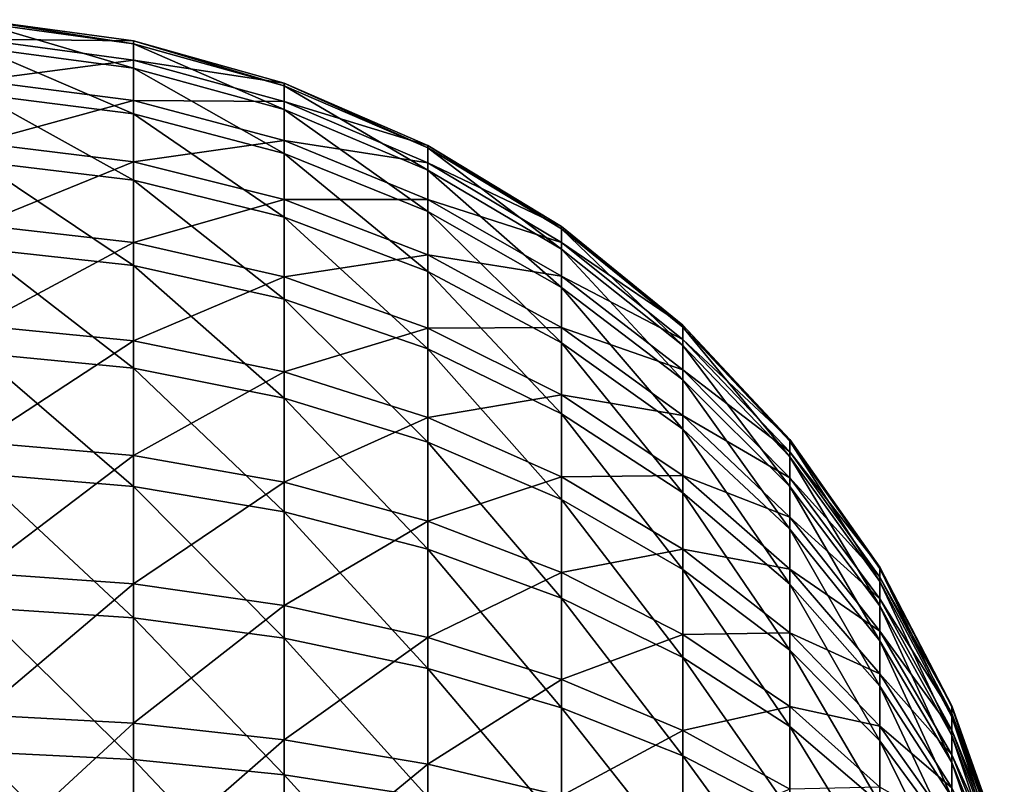
# Model space of a CAD drawing. Units: inches. Extents: x -0.83 to -0.33, y -1.41 to 1.41.
# Drawn here: x -0.38 to -0.35, y -0.67 to -0.65 of the extents above; entities that cross this region are included whole.
import ezdxf

# ---------------------------------------------------------------- set-up
doc = ezdxf.new("R2010")
doc.units = ezdxf.units.IN
doc.header["$MEASUREMENT"] = 0
doc.layers.add('stal nierdzewna', color=253, linetype='Continuous')

msp = doc.modelspace()

# ---------------------------------------------------------------- linework, layer by layer
at = {"layer": 'stal nierdzewna'}
for points in [[(-0.377372, -0.648238, 0.82179), (-0.373295, -0.648798, 0.82182), (-0.377372, -0.64875, 0.817625)], [(-0.373295, -0.648798, 0.82182), (-0.377372, -0.648238, 0.82179), (-0.373295, -0.64887, 0.825937)], [(-0.373295, -0.64887, 0.825937), (-0.377372, -0.648238, 0.82179), (-0.377372, -0.648312, 0.825986)], [(-0.373295, -0.64887, 0.825937), (-0.377372, -0.648312, 0.825986), (-0.373295, -0.649514, 0.830005)], [(-0.377372, -0.648968, 0.830131), (-0.373295, -0.649514, 0.830005), (-0.377372, -0.648312, 0.825986)], [(-0.373295, -0.6493, 0.817732), (-0.377372, -0.64875, 0.817625), (-0.373295, -0.648798, 0.82182)], [(-0.377372, -0.64875, 0.817625), (-0.373295, -0.6493, 0.817732), (-0.377372, -0.649836, 0.813572)], [(-0.369332, -0.649907, 0.821878), (-0.373295, -0.648798, 0.82182), (-0.369332, -0.649976, 0.825841)], [(-0.373295, -0.64887, 0.825937), (-0.369332, -0.649976, 0.825841), (-0.373295, -0.648798, 0.82182)], [(-0.373295, -0.6493, 0.817732), (-0.373295, -0.648798, 0.82182), (-0.369332, -0.649907, 0.821878)], [(-0.373295, -0.650718, 0.833943), (-0.373295, -0.649514, 0.830005), (-0.377372, -0.648968, 0.830131)], [(-0.377372, -0.650195, 0.834144), (-0.373295, -0.650718, 0.833943), (-0.377372, -0.648968, 0.830131)], [(-0.369332, -0.650596, 0.829755), (-0.369332, -0.649976, 0.825841), (-0.373295, -0.64887, 0.825937)], [(-0.373295, -0.649514, 0.830005), (-0.369332, -0.650596, 0.829755), (-0.373295, -0.64887, 0.825937)], [(-0.373295, -0.6493, 0.817732), (-0.373295, -0.650366, 0.813754), (-0.377372, -0.649836, 0.813572)], [(-0.373295, -0.6493, 0.817732), (-0.369332, -0.65039, 0.817944), (-0.373295, -0.650366, 0.813754)], [(-0.369332, -0.65039, 0.817944), (-0.373295, -0.6493, 0.817732), (-0.369332, -0.649907, 0.821878)], [(-0.369332, -0.650596, 0.829755), (-0.373295, -0.649514, 0.830005), (-0.369332, -0.651755, 0.833545)], [(-0.373295, -0.650718, 0.833943), (-0.369332, -0.651755, 0.833545), (-0.373295, -0.649514, 0.830005)], [(-0.377372, -0.649836, 0.813572), (-0.373295, -0.650366, 0.813754), (-0.377372, -0.651476, 0.809709)], [(-0.369332, -0.649907, 0.821878), (-0.365558, -0.651544, 0.821963), (-0.369332, -0.65039, 0.817944)], [(-0.365558, -0.651544, 0.821963), (-0.369332, -0.649907, 0.821878), (-0.365558, -0.651609, 0.825698)], [(-0.365558, -0.651609, 0.825698), (-0.369332, -0.649907, 0.821878), (-0.369332, -0.649976, 0.825841)], [(-0.365558, -0.651609, 0.825698), (-0.369332, -0.649976, 0.825841), (-0.365558, -0.652193, 0.829386)], [(-0.369332, -0.650596, 0.829755), (-0.365558, -0.652193, 0.829386), (-0.369332, -0.649976, 0.825841)], [(-0.373295, -0.650718, 0.833943), (-0.377372, -0.650195, 0.834144), (-0.373295, -0.652459, 0.837676)], [(-0.377372, -0.651969, 0.837947), (-0.373295, -0.652459, 0.837676), (-0.377372, -0.650195, 0.834144)], [(-0.373295, -0.651975, 0.809963), (-0.377372, -0.651476, 0.809709), (-0.373295, -0.650366, 0.813754)], [(-0.369332, -0.651416, 0.814115), (-0.373295, -0.650366, 0.813754), (-0.369332, -0.65039, 0.817944)], [(-0.373295, -0.650366, 0.813754), (-0.369332, -0.651416, 0.814115), (-0.373295, -0.651975, 0.809963)], [(-0.365558, -0.651999, 0.818257), (-0.369332, -0.65039, 0.817944), (-0.365558, -0.651544, 0.821963)], [(-0.369332, -0.65039, 0.817944), (-0.365558, -0.651999, 0.818257), (-0.369332, -0.651416, 0.814115)], [(-0.365558, -0.653285, 0.832958), (-0.365558, -0.652193, 0.829386), (-0.369332, -0.650596, 0.829755)], [(-0.369332, -0.651755, 0.833545), (-0.365558, -0.653285, 0.832958), (-0.369332, -0.650596, 0.829755)], [(-0.373295, -0.650718, 0.833943), (-0.373295, -0.652459, 0.837676), (-0.369332, -0.65343, 0.837138)], [(-0.369332, -0.651755, 0.833545), (-0.373295, -0.650718, 0.833943), (-0.369332, -0.65343, 0.837138)], [(-0.369332, -0.651416, 0.814115), (-0.369332, -0.652964, 0.810467), (-0.373295, -0.651975, 0.809963)], [(-0.369332, -0.651416, 0.814115), (-0.365558, -0.652966, 0.814649), (-0.369332, -0.652964, 0.810467)], [(-0.365558, -0.651999, 0.818257), (-0.365558, -0.652966, 0.814649), (-0.369332, -0.651416, 0.814115)], [(-0.377372, -0.651476, 0.809709), (-0.373295, -0.651975, 0.809963), (-0.377372, -0.653637, 0.806112)], [(-0.362042, -0.653679, 0.822075), (-0.365558, -0.651544, 0.821963), (-0.362042, -0.653739, 0.825511)], [(-0.365558, -0.651609, 0.825698), (-0.362042, -0.653739, 0.825511), (-0.365558, -0.651544, 0.821963)], [(-0.365558, -0.651999, 0.818257), (-0.365558, -0.651544, 0.821963), (-0.362042, -0.653679, 0.822075)], [(-0.362042, -0.654277, 0.828905), (-0.362042, -0.653739, 0.825511), (-0.365558, -0.651609, 0.825698)], [(-0.365558, -0.652193, 0.829386), (-0.362042, -0.654277, 0.828905), (-0.365558, -0.651609, 0.825698)], [(-0.365558, -0.653285, 0.832958), (-0.369332, -0.651755, 0.833545), (-0.365558, -0.654864, 0.836343)], [(-0.369332, -0.65343, 0.837138), (-0.365558, -0.654864, 0.836343), (-0.369332, -0.651755, 0.833545)], [(-0.377372, -0.651969, 0.837947), (-0.377372, -0.654254, 0.841467), (-0.373295, -0.654702, 0.84113)], [(-0.373295, -0.652459, 0.837676), (-0.377372, -0.651969, 0.837947), (-0.373295, -0.654702, 0.84113)], [(-0.373295, -0.651975, 0.809963), (-0.373295, -0.654096, 0.806433), (-0.377372, -0.653637, 0.806112)], [(-0.373295, -0.651975, 0.809963), (-0.369332, -0.652964, 0.810467), (-0.373295, -0.654096, 0.806433)], [(-0.365558, -0.651999, 0.818257), (-0.362042, -0.654098, 0.818665), (-0.365558, -0.652966, 0.814649)], [(-0.362042, -0.654098, 0.818665), (-0.365558, -0.651999, 0.818257), (-0.362042, -0.653679, 0.822075)], [(-0.362042, -0.654277, 0.828905), (-0.365558, -0.652193, 0.829386), (-0.362042, -0.655281, 0.832192)], [(-0.365558, -0.653285, 0.832958), (-0.362042, -0.655281, 0.832192), (-0.365558, -0.652193, 0.829386)], [(-0.369332, -0.65343, 0.837138), (-0.373295, -0.652459, 0.837676), (-0.369332, -0.655588, 0.840462)], [(-0.373295, -0.654702, 0.84113), (-0.369332, -0.655588, 0.840462), (-0.373295, -0.652459, 0.837676)], [(-0.369332, -0.655005, 0.80707), (-0.373295, -0.654096, 0.806433), (-0.369332, -0.652964, 0.810467)], [(-0.365558, -0.654425, 0.811211), (-0.369332, -0.652964, 0.810467), (-0.365558, -0.652966, 0.814649)], [(-0.369332, -0.652964, 0.810467), (-0.365558, -0.654425, 0.811211), (-0.369332, -0.655005, 0.80707)], [(-0.362042, -0.654987, 0.815345), (-0.365558, -0.652966, 0.814649), (-0.362042, -0.654098, 0.818665)], [(-0.365558, -0.652966, 0.814649), (-0.362042, -0.654987, 0.815345), (-0.365558, -0.654425, 0.811211)], [(-0.369332, -0.65343, 0.837138), (-0.369332, -0.655588, 0.840462), (-0.365558, -0.656898, 0.839475)], [(-0.365558, -0.654864, 0.836343), (-0.369332, -0.65343, 0.837138), (-0.365558, -0.656898, 0.839475)], [(-0.365558, -0.653285, 0.832958), (-0.365558, -0.654864, 0.836343), (-0.362042, -0.656734, 0.835306)], [(-0.362042, -0.655281, 0.832192), (-0.365558, -0.653285, 0.832958), (-0.362042, -0.656734, 0.835306)], [(-0.377372, -0.653637, 0.806112), (-0.373295, -0.654096, 0.806433), (-0.377372, -0.656278, 0.80285)], [(-0.362042, -0.653679, 0.822075), (-0.35885, -0.656272, 0.822211), (-0.362042, -0.654098, 0.818665)], [(-0.35885, -0.656272, 0.822211), (-0.362042, -0.653679, 0.822075), (-0.35885, -0.656326, 0.825285)], [(-0.35885, -0.656326, 0.825285), (-0.362042, -0.653679, 0.822075), (-0.362042, -0.653739, 0.825511)], [(-0.35885, -0.656326, 0.825285), (-0.362042, -0.653739, 0.825511), (-0.35885, -0.656807, 0.828321)], [(-0.362042, -0.654277, 0.828905), (-0.35885, -0.656807, 0.828321), (-0.362042, -0.653739, 0.825511)], [(-0.373295, -0.656688, 0.803232), (-0.377372, -0.656278, 0.80285), (-0.373295, -0.654096, 0.806433)], [(-0.373295, -0.654702, 0.84113), (-0.377372, -0.654254, 0.841467), (-0.373295, -0.657404, 0.844238)], [(-0.377372, -0.657007, 0.844634), (-0.373295, -0.657404, 0.844238), (-0.377372, -0.654254, 0.841467)], [(-0.373295, -0.654096, 0.806433), (-0.369332, -0.655005, 0.80707), (-0.373295, -0.656688, 0.803232)], [(-0.35885, -0.656647, 0.81916), (-0.362042, -0.654098, 0.818665), (-0.35885, -0.656272, 0.822211)], [(-0.362042, -0.654098, 0.818665), (-0.35885, -0.656647, 0.81916), (-0.362042, -0.654987, 0.815345)], [(-0.365558, -0.654425, 0.811211), (-0.365558, -0.656348, 0.80801), (-0.369332, -0.655005, 0.80707)], [(-0.365558, -0.654425, 0.811211), (-0.362042, -0.65633, 0.812182), (-0.365558, -0.656348, 0.80801)], [(-0.362042, -0.654987, 0.815345), (-0.362042, -0.65633, 0.812182), (-0.365558, -0.654425, 0.811211)], [(-0.35885, -0.657706, 0.831261), (-0.35885, -0.656807, 0.828321), (-0.362042, -0.654277, 0.828905)], [(-0.362042, -0.655281, 0.832192), (-0.35885, -0.657706, 0.831261), (-0.362042, -0.654277, 0.828905)], [(-0.373295, -0.654702, 0.84113), (-0.373295, -0.657404, 0.844238), (-0.369332, -0.658189, 0.843453)], [(-0.369332, -0.655588, 0.840462), (-0.373295, -0.654702, 0.84113), (-0.369332, -0.658189, 0.843453)], [(-0.369332, -0.655005, 0.80707), (-0.369332, -0.6575, 0.80399), (-0.373295, -0.656688, 0.803232)], [(-0.369332, -0.655005, 0.80707), (-0.365558, -0.656348, 0.80801), (-0.369332, -0.6575, 0.80399)], [(-0.362042, -0.656734, 0.835306), (-0.365558, -0.654864, 0.836343), (-0.362042, -0.658605, 0.838188)], [(-0.365558, -0.656898, 0.839475), (-0.362042, -0.658605, 0.838188), (-0.365558, -0.654864, 0.836343)], [(-0.362042, -0.654987, 0.815345), (-0.35885, -0.657443, 0.816191), (-0.362042, -0.65633, 0.812182)], [(-0.35885, -0.656647, 0.81916), (-0.35885, -0.657443, 0.816191), (-0.362042, -0.654987, 0.815345)], [(-0.35885, -0.657706, 0.831261), (-0.362042, -0.655281, 0.832192), (-0.35885, -0.659005, 0.834047)], [(-0.362042, -0.656734, 0.835306), (-0.35885, -0.659005, 0.834047), (-0.362042, -0.655281, 0.832192)], [(-0.365558, -0.656898, 0.839475), (-0.369332, -0.655588, 0.840462), (-0.365558, -0.659348, 0.842294)], [(-0.369332, -0.658189, 0.843453), (-0.365558, -0.659348, 0.842294), (-0.369332, -0.655588, 0.840462)], [(-0.377372, -0.656278, 0.80285), (-0.373295, -0.656688, 0.803232), (-0.377372, -0.659347, 0.799988)], [(-0.362042, -0.6581, 0.809236), (-0.365558, -0.656348, 0.80801), (-0.362042, -0.65633, 0.812182)], [(-0.35885, -0.658644, 0.813361), (-0.362042, -0.65633, 0.812182), (-0.35885, -0.657443, 0.816191)], [(-0.362042, -0.65633, 0.812182), (-0.35885, -0.658644, 0.813361), (-0.362042, -0.6581, 0.809236)], [(-0.356041, -0.659276, 0.822369), (-0.35885, -0.656272, 0.822211), (-0.356041, -0.659322, 0.825023)], [(-0.35885, -0.656326, 0.825285), (-0.356041, -0.659322, 0.825023), (-0.35885, -0.656272, 0.822211)], [(-0.35885, -0.656647, 0.81916), (-0.35885, -0.656272, 0.822211), (-0.356041, -0.659276, 0.822369)], [(-0.356041, -0.659737, 0.827645), (-0.356041, -0.659322, 0.825023), (-0.35885, -0.656326, 0.825285)], [(-0.35885, -0.656807, 0.828321), (-0.356041, -0.659737, 0.827645), (-0.35885, -0.656326, 0.825285)], [(-0.365558, -0.658699, 0.805108), (-0.369332, -0.6575, 0.80399), (-0.365558, -0.656348, 0.80801)], [(-0.365558, -0.656348, 0.80801), (-0.362042, -0.6581, 0.809236), (-0.365558, -0.658699, 0.805108)], [(-0.373295, -0.656688, 0.803232), (-0.373295, -0.6597, 0.800424), (-0.377372, -0.659347, 0.799988)], [(-0.373295, -0.656688, 0.803232), (-0.369332, -0.6575, 0.80399), (-0.373295, -0.6597, 0.800424)], [(-0.362042, -0.656734, 0.835306), (-0.362042, -0.658605, 0.838188), (-0.35885, -0.660679, 0.836625)], [(-0.35885, -0.659005, 0.834047), (-0.362042, -0.656734, 0.835306), (-0.35885, -0.660679, 0.836625)], [(-0.35885, -0.656647, 0.81916), (-0.356041, -0.659599, 0.819734), (-0.35885, -0.657443, 0.816191)], [(-0.356041, -0.659599, 0.819734), (-0.35885, -0.656647, 0.81916), (-0.356041, -0.659276, 0.822369)], [(-0.356041, -0.659737, 0.827645), (-0.35885, -0.656807, 0.828321), (-0.356041, -0.660513, 0.830183)], [(-0.35885, -0.657706, 0.831261), (-0.356041, -0.660513, 0.830183), (-0.35885, -0.656807, 0.828321)], [(-0.377372, -0.657007, 0.844634), (-0.377372, -0.660174, 0.847387), (-0.373295, -0.660512, 0.84694)], [(-0.373295, -0.657404, 0.844238), (-0.377372, -0.657007, 0.844634), (-0.373295, -0.660512, 0.84694)], [(-0.365558, -0.656898, 0.839475), (-0.365558, -0.659348, 0.842294), (-0.362042, -0.66086, 0.840782)], [(-0.362042, -0.658605, 0.838188), (-0.365558, -0.656898, 0.839475), (-0.362042, -0.66086, 0.840782)], [(-0.369332, -0.658189, 0.843453), (-0.373295, -0.657404, 0.844238), (-0.369332, -0.66118, 0.846053)], [(-0.373295, -0.660512, 0.84694), (-0.369332, -0.66118, 0.846053), (-0.373295, -0.657404, 0.844238)], [(-0.369332, -0.660398, 0.801287), (-0.373295, -0.6597, 0.800424), (-0.369332, -0.6575, 0.80399)], [(-0.369332, -0.6575, 0.80399), (-0.365558, -0.658699, 0.805108), (-0.369332, -0.660398, 0.801287)], [(-0.356041, -0.660286, 0.81717), (-0.35885, -0.657443, 0.816191), (-0.356041, -0.659599, 0.819734)], [(-0.35885, -0.657443, 0.816191), (-0.356041, -0.660286, 0.81717), (-0.35885, -0.658644, 0.813361)], [(-0.35885, -0.657706, 0.831261), (-0.35885, -0.659005, 0.834047), (-0.356041, -0.661635, 0.832589)], [(-0.356041, -0.660513, 0.830183), (-0.35885, -0.657706, 0.831261), (-0.356041, -0.661635, 0.832589)], [(-0.362042, -0.6581, 0.809236), (-0.362042, -0.660262, 0.806566), (-0.365558, -0.658699, 0.805108)], [(-0.362042, -0.6581, 0.809236), (-0.35885, -0.660227, 0.810726), (-0.362042, -0.660262, 0.806566)], [(-0.35885, -0.658644, 0.813361), (-0.35885, -0.660227, 0.810726), (-0.362042, -0.6581, 0.809236)], [(-0.369332, -0.658189, 0.843453), (-0.369332, -0.66118, 0.846053), (-0.365558, -0.662166, 0.844744)], [(-0.365558, -0.659348, 0.842294), (-0.369332, -0.658189, 0.843453), (-0.365558, -0.662166, 0.844744)], [(-0.35885, -0.660679, 0.836625), (-0.362042, -0.658605, 0.838188), (-0.35885, -0.662696, 0.838945)], [(-0.362042, -0.66086, 0.840782), (-0.35885, -0.662696, 0.838945), (-0.362042, -0.658605, 0.838188)], [(-0.35885, -0.658644, 0.813361), (-0.356041, -0.661323, 0.814726), (-0.35885, -0.660227, 0.810726)], [(-0.356041, -0.660286, 0.81717), (-0.356041, -0.661323, 0.814726), (-0.35885, -0.658644, 0.813361)], [(-0.365558, -0.658699, 0.805108), (-0.365558, -0.66143, 0.802561), (-0.369332, -0.660398, 0.801287)], [(-0.365558, -0.658699, 0.805108), (-0.362042, -0.660262, 0.806566), (-0.365558, -0.66143, 0.802561)], [(-0.356041, -0.661635, 0.832589), (-0.35885, -0.659005, 0.834047), (-0.356041, -0.663081, 0.834815)], [(-0.35885, -0.660679, 0.836625), (-0.356041, -0.663081, 0.834815), (-0.35885, -0.659005, 0.834047)], [(-0.377372, -0.659347, 0.799988), (-0.373295, -0.6597, 0.800424), (-0.377372, -0.662785, 0.797581)], [(-0.362042, -0.66086, 0.840782), (-0.365558, -0.659348, 0.842294), (-0.362042, -0.663453, 0.843036)], [(-0.365558, -0.662166, 0.844744), (-0.362042, -0.663453, 0.843036), (-0.365558, -0.659348, 0.842294)], [(-0.356041, -0.659276, 0.822369), (-0.353668, -0.662633, 0.822545), (-0.356041, -0.659599, 0.819734)], [(-0.353668, -0.662633, 0.822545), (-0.356041, -0.659276, 0.822369), (-0.353668, -0.662671, 0.82473)], [(-0.353668, -0.662671, 0.82473), (-0.356041, -0.659276, 0.822369), (-0.356041, -0.659322, 0.825023)], [(-0.353668, -0.662671, 0.82473), (-0.356041, -0.659322, 0.825023), (-0.353668, -0.663013, 0.826889)], [(-0.356041, -0.659737, 0.827645), (-0.353668, -0.663013, 0.826889), (-0.356041, -0.659322, 0.825023)], [(-0.373295, -0.663073, 0.798061), (-0.377372, -0.662785, 0.797581), (-0.373295, -0.6597, 0.800424)], [(-0.373295, -0.6597, 0.800424), (-0.369332, -0.660398, 0.801287), (-0.373295, -0.663073, 0.798061)], [(-0.353668, -0.662899, 0.820375), (-0.356041, -0.659599, 0.819734), (-0.353668, -0.662633, 0.822545)], [(-0.356041, -0.659599, 0.819734), (-0.353668, -0.662899, 0.820375), (-0.356041, -0.660286, 0.81717)], [(-0.353668, -0.663652, 0.828978), (-0.353668, -0.663013, 0.826889), (-0.356041, -0.659737, 0.827645)], [(-0.356041, -0.660513, 0.830183), (-0.353668, -0.663652, 0.828978), (-0.356041, -0.659737, 0.827645)], [(-0.373295, -0.660512, 0.84694), (-0.377372, -0.660174, 0.847387), (-0.373295, -0.663966, 0.849183)], [(-0.377372, -0.663694, 0.849673), (-0.373295, -0.663966, 0.849183), (-0.377372, -0.660174, 0.847387)], [(-0.35885, -0.662162, 0.808337), (-0.362042, -0.660262, 0.806566), (-0.35885, -0.660227, 0.810726)], [(-0.356041, -0.662691, 0.812451), (-0.35885, -0.660227, 0.810726), (-0.356041, -0.661323, 0.814726)], [(-0.35885, -0.660227, 0.810726), (-0.356041, -0.662691, 0.812451), (-0.35885, -0.662162, 0.808337)], [(-0.369332, -0.660398, 0.801287), (-0.369332, -0.663645, 0.799013), (-0.373295, -0.663073, 0.798061)], [(-0.369332, -0.660398, 0.801287), (-0.365558, -0.66143, 0.802561), (-0.369332, -0.663645, 0.799013)], [(-0.362042, -0.662776, 0.804222), (-0.365558, -0.66143, 0.802561), (-0.362042, -0.660262, 0.806566)], [(-0.362042, -0.660262, 0.806566), (-0.35885, -0.662162, 0.808337), (-0.362042, -0.662776, 0.804222)], [(-0.356041, -0.660286, 0.81717), (-0.353668, -0.663465, 0.818264), (-0.356041, -0.661323, 0.814726)], [(-0.353668, -0.662899, 0.820375), (-0.353668, -0.663465, 0.818264), (-0.356041, -0.660286, 0.81717)], [(-0.373295, -0.660512, 0.84694), (-0.373295, -0.663966, 0.849183), (-0.369332, -0.664504, 0.848212)], [(-0.369332, -0.66118, 0.846053), (-0.373295, -0.660512, 0.84694), (-0.369332, -0.664504, 0.848212)], [(-0.35885, -0.660679, 0.836625), (-0.35885, -0.662696, 0.838945), (-0.356041, -0.664823, 0.836819)], [(-0.356041, -0.663081, 0.834815), (-0.35885, -0.660679, 0.836625), (-0.356041, -0.664823, 0.836819)], [(-0.353668, -0.663652, 0.828978), (-0.356041, -0.660513, 0.830183), (-0.353668, -0.664576, 0.830959)], [(-0.356041, -0.661635, 0.832589), (-0.353668, -0.664576, 0.830959), (-0.356041, -0.660513, 0.830183)], [(-0.362042, -0.66086, 0.840782), (-0.362042, -0.663453, 0.843036), (-0.35885, -0.665016, 0.840962)], [(-0.35885, -0.662696, 0.838945), (-0.362042, -0.66086, 0.840782), (-0.35885, -0.665016, 0.840962)], [(-0.365558, -0.662166, 0.844744), (-0.369332, -0.66118, 0.846053), (-0.365558, -0.665299, 0.846778)], [(-0.369332, -0.664504, 0.848212), (-0.365558, -0.665299, 0.846778), (-0.369332, -0.66118, 0.846053)], [(-0.365558, -0.66449, 0.800418), (-0.369332, -0.663645, 0.799013), (-0.365558, -0.66143, 0.802561)], [(-0.365558, -0.66143, 0.802561), (-0.362042, -0.662776, 0.804222), (-0.365558, -0.66449, 0.800418)], [(-0.353668, -0.664319, 0.816253), (-0.356041, -0.661323, 0.814726), (-0.353668, -0.663465, 0.818264)], [(-0.356041, -0.661323, 0.814726), (-0.353668, -0.664319, 0.816253), (-0.356041, -0.662691, 0.812451)], [(-0.356041, -0.661635, 0.832589), (-0.356041, -0.663081, 0.834815), (-0.353668, -0.665766, 0.832792)], [(-0.353668, -0.664576, 0.830959), (-0.356041, -0.661635, 0.832589), (-0.353668, -0.665766, 0.832792)], [(-0.365558, -0.662166, 0.844744), (-0.365558, -0.665299, 0.846778), (-0.362042, -0.666335, 0.844908)], [(-0.362042, -0.663453, 0.843036), (-0.365558, -0.662166, 0.844744), (-0.362042, -0.666335, 0.844908)], [(-0.35885, -0.662162, 0.808337), (-0.35885, -0.66441, 0.80624), (-0.362042, -0.662776, 0.804222)], [(-0.35885, -0.662162, 0.808337), (-0.356041, -0.664361, 0.810388), (-0.35885, -0.66441, 0.80624)], [(-0.356041, -0.662691, 0.812451), (-0.356041, -0.664361, 0.810388), (-0.35885, -0.662162, 0.808337)], [(-0.377372, -0.662785, 0.797581), (-0.373295, -0.663073, 0.798061), (-0.377372, -0.666524, 0.795676)], [(-0.362042, -0.662776, 0.804222), (-0.362042, -0.665591, 0.802251), (-0.365558, -0.66449, 0.800418)], [(-0.362042, -0.662776, 0.804222), (-0.35885, -0.66441, 0.80624), (-0.362042, -0.665591, 0.802251)], [(-0.356041, -0.664823, 0.836819), (-0.35885, -0.662696, 0.838945), (-0.356041, -0.666826, 0.83856)], [(-0.35885, -0.665016, 0.840962), (-0.356041, -0.666826, 0.83856), (-0.35885, -0.662696, 0.838945)], [(-0.356041, -0.662691, 0.812451), (-0.353668, -0.665445, 0.814379), (-0.356041, -0.664361, 0.810388)], [(-0.353668, -0.664319, 0.816253), (-0.353668, -0.665445, 0.814379), (-0.356041, -0.662691, 0.812451)], [(-0.351775, -0.666282, 0.822736), (-0.353668, -0.662633, 0.822545), (-0.351775, -0.666311, 0.824411)], [(-0.353668, -0.662671, 0.82473), (-0.351775, -0.666311, 0.824411), (-0.353668, -0.662633, 0.822545)], [(-0.353668, -0.662899, 0.820375), (-0.353668, -0.662633, 0.822545), (-0.351775, -0.666282, 0.822736)], [(-0.351775, -0.666573, 0.826067), (-0.351775, -0.666311, 0.824411), (-0.353668, -0.662671, 0.82473)], [(-0.353668, -0.663013, 0.826889), (-0.351775, -0.666573, 0.826067), (-0.353668, -0.662671, 0.82473)], [(-0.373295, -0.663073, 0.798061), (-0.373295, -0.666743, 0.796192), (-0.377372, -0.666524, 0.795676)], [(-0.373295, -0.663073, 0.798061), (-0.369332, -0.663645, 0.799013), (-0.373295, -0.666743, 0.796192)], [(-0.353668, -0.662899, 0.820375), (-0.351775, -0.666486, 0.821073), (-0.353668, -0.663465, 0.818264)], [(-0.351775, -0.666486, 0.821073), (-0.353668, -0.662899, 0.820375), (-0.351775, -0.666282, 0.822736)], [(-0.351775, -0.666573, 0.826067), (-0.353668, -0.663013, 0.826889), (-0.351775, -0.667063, 0.827669)], [(-0.353668, -0.663652, 0.828978), (-0.351775, -0.667063, 0.827669), (-0.353668, -0.663013, 0.826889)], [(-0.353668, -0.665766, 0.832792), (-0.356041, -0.663081, 0.834815), (-0.353668, -0.6672, 0.834442)], [(-0.356041, -0.664823, 0.836819), (-0.353668, -0.6672, 0.834442), (-0.356041, -0.663081, 0.834815)], [(-0.35885, -0.665016, 0.840962), (-0.362042, -0.663453, 0.843036), (-0.35885, -0.667594, 0.842636)], [(-0.362042, -0.666335, 0.844908), (-0.35885, -0.667594, 0.842636), (-0.362042, -0.663453, 0.843036)], [(-0.351775, -0.66692, 0.819454), (-0.353668, -0.663465, 0.818264), (-0.351775, -0.666486, 0.821073)], [(-0.353668, -0.663465, 0.818264), (-0.351775, -0.66692, 0.819454), (-0.353668, -0.664319, 0.816253)], [(-0.377372, -0.663694, 0.849673), (-0.377372, -0.667497, 0.851446), (-0.373295, -0.667698, 0.850923)], [(-0.373295, -0.663966, 0.849183), (-0.377372, -0.663694, 0.849673), (-0.373295, -0.667698, 0.850923)], [(-0.369332, -0.667177, 0.797214), (-0.373295, -0.666743, 0.796192), (-0.369332, -0.663645, 0.799013)], [(-0.369332, -0.663645, 0.799013), (-0.365558, -0.66449, 0.800418), (-0.369332, -0.667177, 0.797214)], [(-0.353668, -0.663652, 0.828978), (-0.353668, -0.664576, 0.830959), (-0.351775, -0.667771, 0.829188)], [(-0.351775, -0.667063, 0.827669), (-0.353668, -0.663652, 0.828978), (-0.351775, -0.667771, 0.829188)], [(-0.369332, -0.664504, 0.848212), (-0.373295, -0.663966, 0.849183), (-0.369332, -0.668096, 0.849887)], [(-0.373295, -0.667698, 0.850923), (-0.369332, -0.668096, 0.849887), (-0.373295, -0.663966, 0.849183)], [(-0.356041, -0.666303, 0.808578), (-0.35885, -0.66441, 0.80624), (-0.356041, -0.664361, 0.810388)], [(-0.353668, -0.66682, 0.812681), (-0.356041, -0.664361, 0.810388), (-0.353668, -0.665445, 0.814379)], [(-0.356041, -0.664361, 0.810388), (-0.353668, -0.66682, 0.812681), (-0.356041, -0.666303, 0.808578)], [(-0.353668, -0.664319, 0.816253), (-0.351775, -0.667574, 0.817911), (-0.353668, -0.665445, 0.814379)], [(-0.351775, -0.66692, 0.819454), (-0.351775, -0.667574, 0.817911), (-0.353668, -0.664319, 0.816253)], [(-0.365558, -0.66449, 0.800418), (-0.365558, -0.667817, 0.798723), (-0.369332, -0.667177, 0.797214)], [(-0.369332, -0.664504, 0.848212), (-0.369332, -0.668096, 0.849887), (-0.365558, -0.668683, 0.848356)], [(-0.365558, -0.665299, 0.846778), (-0.369332, -0.664504, 0.848212), (-0.365558, -0.668683, 0.848356)], [(-0.365558, -0.66449, 0.800418), (-0.362042, -0.665591, 0.802251), (-0.365558, -0.667817, 0.798723)], [(-0.35885, -0.666928, 0.804477), (-0.362042, -0.665591, 0.802251), (-0.35885, -0.66441, 0.80624)], [(-0.35885, -0.66441, 0.80624), (-0.356041, -0.666303, 0.808578), (-0.35885, -0.666928, 0.804477)], [(-0.351775, -0.667771, 0.829188), (-0.353668, -0.664576, 0.830959), (-0.351775, -0.668684, 0.830593)], [(-0.353668, -0.665766, 0.832792), (-0.351775, -0.668684, 0.830593), (-0.353668, -0.664576, 0.830959)], [(-0.356041, -0.664823, 0.836819), (-0.356041, -0.666826, 0.83856), (-0.353668, -0.668849, 0.835876)], [(-0.353668, -0.6672, 0.834442), (-0.356041, -0.664823, 0.836819), (-0.353668, -0.668849, 0.835876)], [(-0.35885, -0.665016, 0.840962), (-0.35885, -0.667594, 0.842636), (-0.356041, -0.669052, 0.840006)], [(-0.356041, -0.666826, 0.83856), (-0.35885, -0.665016, 0.840962), (-0.356041, -0.669052, 0.840006)], [(-0.362042, -0.666335, 0.844908), (-0.365558, -0.665299, 0.846778), (-0.362042, -0.66945, 0.84636)], [(-0.365558, -0.668683, 0.848356), (-0.362042, -0.66945, 0.84636), (-0.365558, -0.665299, 0.846778)], [(-0.362042, -0.668653, 0.800691), (-0.365558, -0.667817, 0.798723), (-0.362042, -0.665591, 0.802251)], [(-0.362042, -0.665591, 0.802251), (-0.35885, -0.666928, 0.804477), (-0.362042, -0.668653, 0.800691)], [(-0.351775, -0.668437, 0.816475), (-0.353668, -0.665445, 0.814379), (-0.351775, -0.667574, 0.817911)], [(-0.353668, -0.665445, 0.814379), (-0.351775, -0.668437, 0.816475), (-0.353668, -0.66682, 0.812681)], [(-0.353668, -0.665766, 0.832792), (-0.353668, -0.6672, 0.834442), (-0.351775, -0.669783, 0.831858)], [(-0.351775, -0.668684, 0.830593), (-0.353668, -0.665766, 0.832792), (-0.351775, -0.669783, 0.831858)], [(-0.362042, -0.666335, 0.844908), (-0.362042, -0.66945, 0.84636), (-0.35885, -0.67038, 0.843936)], [(-0.35885, -0.667594, 0.842636), (-0.362042, -0.666335, 0.844908), (-0.35885, -0.67038, 0.843936)], [(-0.356041, -0.666303, 0.808578), (-0.356041, -0.668477, 0.807055), (-0.35885, -0.666928, 0.804477)], [(-0.356041, -0.666303, 0.808578), (-0.353668, -0.668418, 0.81119), (-0.356041, -0.668477, 0.807055)], [(-0.353668, -0.66682, 0.812681), (-0.353668, -0.668418, 0.81119), (-0.356041, -0.666303, 0.808578)], [(-0.351775, -0.666282, 0.822736), (-0.350397, -0.670154, 0.822939), (-0.351775, -0.666486, 0.821073)], [(-0.350397, -0.670154, 0.822939), (-0.351775, -0.666282, 0.822736), (-0.350397, -0.670173, 0.824073)], [(-0.350397, -0.670173, 0.824073), (-0.351775, -0.666282, 0.822736), (-0.351775, -0.666311, 0.824411)], [(-0.350397, -0.670173, 0.824073), (-0.351775, -0.666311, 0.824411), (-0.350397, -0.670351, 0.825194)], [(-0.351775, -0.666573, 0.826067), (-0.350397, -0.670351, 0.825194), (-0.351775, -0.666311, 0.824411)], [(-0.377372, -0.666524, 0.795676), (-0.373295, -0.666743, 0.796192), (-0.377372, -0.670492, 0.79431)], [(-0.350397, -0.670292, 0.821812), (-0.351775, -0.666486, 0.821073), (-0.350397, -0.670154, 0.822939)], [(-0.351775, -0.666486, 0.821073), (-0.350397, -0.670292, 0.821812), (-0.351775, -0.66692, 0.819454)], [(-0.350397, -0.670683, 0.82628), (-0.350397, -0.670351, 0.825194), (-0.351775, -0.666573, 0.826067)], [(-0.351775, -0.667063, 0.827669), (-0.350397, -0.670683, 0.82628), (-0.351775, -0.666573, 0.826067)], [(-0.373295, -0.670637, 0.794851), (-0.377372, -0.670492, 0.79431), (-0.373295, -0.666743, 0.796192)], [(-0.373295, -0.666743, 0.796192), (-0.369332, -0.667177, 0.797214), (-0.373295, -0.670637, 0.794851)], [(-0.35885, -0.666928, 0.804477), (-0.35885, -0.669667, 0.803082), (-0.362042, -0.668653, 0.800691)], [(-0.35885, -0.666928, 0.804477), (-0.356041, -0.668477, 0.807055), (-0.35885, -0.669667, 0.803082)], [(-0.353668, -0.668849, 0.835876), (-0.356041, -0.666826, 0.83856), (-0.353668, -0.670682, 0.837066)], [(-0.356041, -0.669052, 0.840006), (-0.353668, -0.670682, 0.837066), (-0.356041, -0.666826, 0.83856)], [(-0.353668, -0.66682, 0.812681), (-0.351775, -0.669492, 0.815172), (-0.353668, -0.668418, 0.81119)], [(-0.351775, -0.668437, 0.816475), (-0.351775, -0.669492, 0.815172), (-0.353668, -0.66682, 0.812681)], [(-0.351775, -0.66692, 0.819454), (-0.350397, -0.670586, 0.820716), (-0.351775, -0.667574, 0.817911)], [(-0.350397, -0.670292, 0.821812), (-0.350397, -0.670586, 0.820716), (-0.351775, -0.66692, 0.819454)], [(-0.369332, -0.667177, 0.797214), (-0.369332, -0.670924, 0.795923), (-0.373295, -0.670637, 0.794851)], [(-0.369332, -0.667177, 0.797214), (-0.365558, -0.667817, 0.798723), (-0.369332, -0.670924, 0.795923)], [(-0.351775, -0.669783, 0.831858), (-0.353668, -0.6672, 0.834442), (-0.351775, -0.671048, 0.832958)], [(-0.353668, -0.668849, 0.835876), (-0.351775, -0.671048, 0.832958), (-0.353668, -0.6672, 0.834442)], [(-0.350397, -0.670683, 0.82628), (-0.351775, -0.667063, 0.827669), (-0.350397, -0.671162, 0.827308)], [(-0.351775, -0.667771, 0.829188), (-0.350397, -0.671162, 0.827308), (-0.351775, -0.667063, 0.827669)], [(-0.373295, -0.667698, 0.850923), (-0.377372, -0.667497, 0.851446), (-0.373295, -0.671636, 0.852127)], [(-0.377372, -0.67151, 0.852673), (-0.373295, -0.671636, 0.852127), (-0.377372, -0.667497, 0.851446)], [(-0.373295, -0.667698, 0.850923), (-0.373295, -0.671636, 0.852127), (-0.369332, -0.671886, 0.851046)], [(-0.369332, -0.668096, 0.849887), (-0.373295, -0.667698, 0.850923), (-0.369332, -0.671886, 0.851046)], [(-0.356041, -0.669052, 0.840006), (-0.35885, -0.667594, 0.842636), (-0.356041, -0.671458, 0.841128)], [(-0.35885, -0.67038, 0.843936), (-0.356041, -0.671458, 0.841128), (-0.35885, -0.667594, 0.842636)], [(-0.350397, -0.671029, 0.819672), (-0.351775, -0.667574, 0.817911), (-0.350397, -0.670586, 0.820716)], [(-0.351775, -0.667574, 0.817911), (-0.350397, -0.671029, 0.819672), (-0.351775, -0.668437, 0.816475)], [(-0.365558, -0.671348, 0.797507), (-0.369332, -0.670924, 0.795923), (-0.365558, -0.667817, 0.798723)], [(-0.365558, -0.667817, 0.798723), (-0.362042, -0.668653, 0.800691), (-0.365558, -0.671348, 0.797507)], [(-0.351775, -0.667771, 0.829188), (-0.351775, -0.668684, 0.830593), (-0.350397, -0.671781, 0.82826)], [(-0.350397, -0.671162, 0.827308), (-0.351775, -0.667771, 0.829188), (-0.350397, -0.671781, 0.82826)], [(-0.365558, -0.668683, 0.848356), (-0.369332, -0.668096, 0.849887), (-0.365558, -0.672255, 0.849448)], [(-0.369332, -0.671886, 0.851046), (-0.365558, -0.672255, 0.849448), (-0.369332, -0.668096, 0.849887)]]:
    msp.add_3dface(points, dxfattribs=at)

doc.saveas('drawing.dxf')
